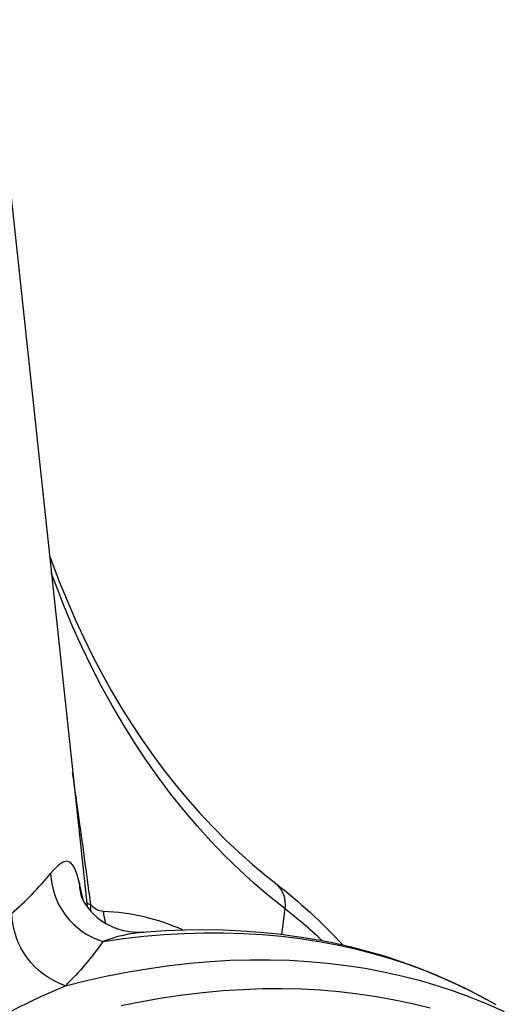
# Model space of a CAD drawing. Units: millimetres. Extents: x 147115 to 159350, y 70640 to 79841.
# Drawn here: x 157446 to 157582, y 71997 to 72273 of the extents above; entities that cross this region are included whole.
import ezdxf

# ---------------------------------------------------------------- set-up
doc = ezdxf.new("R2010")
doc.units = ezdxf.units.MM

# ---------------------------------------------------------------- blocks, each defined once
blk = doc.blocks.new('99715.80B - iso')
at = {"linetype": 'ByBlock', "lineweight": -2, "flags": 128}
for points in [[(-313.77, 1463.54), (-287.08, 1214.86)], [(-232.38, 1207.06), (-231.52, 1214.2), (-235.89, 1217.7), (-240.15, 1221.36), (-244.31, 1225.16), (-248.37, 1229.12), (-252.32, 1233.22), (-256.17, 1237.47), (-259.91, 1241.87), (-263.54, 1246.41), (-267.06, 1251.09), (-270.47, 1255.91), (-273.77, 1260.87), (-276.95, 1265.97), (-280.02, 1271.2), (-282.97, 1276.57), (-285.81, 1282.06), (-288.52, 1287.69), (-291.12, 1293.44), (-293.6, 1299.32), (-295.96, 1305.32), (-297.12, 1308.46)], [(-288.75, 1217.89), (-288.76, 1217.9), (-288.72, 1217.8), (-288.62, 1217.54), (-288.45, 1217.15), (-288.25, 1216.74), (-287.96, 1216.22), (-287.52, 1215.49), (-286.93, 1214.66), (-286.21, 1213.76), (-285.31, 1212.81), (-284.25, 1211.85), (-283.02, 1210.91), (-281.63, 1210.03), (-280.11, 1209.27), (-278.51, 1208.64), (-276.86, 1208.16), (-275.18, 1207.84), (-273.52, 1207.68), (-271.89, 1207.67), (-271.13, 1207.73)], [(-271.12, 1207.71), (-270.51, 1207.76), (-265.06, 1208.12), (-259.64, 1208.33), (-254.28, 1208.4), (-248.96, 1208.32), (-243.7, 1208.09), (-238.49, 1207.71), (-233.34, 1207.19), (-228.25, 1206.52), (-223.22, 1205.71), (-218.25, 1204.75), (-213.34, 1203.65), (-208.5, 1202.4), (-203.73, 1201.01), (-199.02, 1199.48), (-194.39, 1197.81), (-189.83, 1196), (-185.35, 1194.04), (-180.94, 1191.95), (-176.61, 1189.72), (-175.01, 1188.83)], [(-277.51, 1187.13), (-271.71, 1188.28), (-265.95, 1189.27), (-260.23, 1190.11), (-254.56, 1190.79), (-248.93, 1191.3), (-243.35, 1191.66), (-237.83, 1191.85), (-232.36, 1191.89), (-226.94, 1191.77), (-221.58, 1191.48), (-216.29, 1191.04), (-211.05, 1190.44), (-205.88, 1189.67), (-200.78, 1188.75), (-195.75, 1187.67), (-190.79, 1186.43)]]:
    blk.add_lwpolyline(points, dxfattribs=at)
for points in [[(-297.67, 1313.51), (-296.96, 1311.52), (-294.88, 1306.04), (-292.69, 1300.66), (-290.4, 1295.39), (-288.01, 1290.23), (-285.53, 1285.18), (-282.94, 1280.23), (-280.26, 1275.41), (-277.48, 1270.69), (-274.6, 1266.09), (-271.62, 1261.61), (-268.55, 1257.24), (-265.39, 1253), (-262.13, 1248.87), (-258.78, 1244.86), (-255.34, 1240.98), (-251.8, 1237.23), (-248.18, 1233.59), (-244.46, 1230.09), (-240.66, 1226.71), (-236.77, 1223.46), (-234.2, 1221.43, -0.04211), (-215.34, 1204.1)], [(-289.24, 1221.75), (-289.8, 1223.77), (-290.4, 1225.34), (-291.05, 1226.49), (-291.75, 1227.21), (-292.71, 1227.56), (-293.78, 1227.33), (-294.99, 1226.55), (-296.33, 1225.25), (-296.57, 1224.97), (-297.29, 1224.12, 0.316969), (-282.65, 1205.07, -0.050292), (-293.16, 1192.69), (-287.23, 1194.14), (-281.34, 1195.43), (-275.48, 1196.56), (-269.67, 1197.53), (-263.9, 1198.34), (-258.17, 1198.99), (-252.5, 1199.48), (-246.87, 1199.81), (-241.29, 1199.97), (-235.77, 1199.98), (-230.31, 1199.82), (-224.91, 1199.5), (-219.57, 1199.02), (-214.29, 1198.38), (-209.08, 1197.58), (-203.93, 1196.61), (-198.86, 1195.49), (-193.86, 1194.21), (-188.93, 1192.77), (-184.08, 1191.16), (-179.3, 1189.41), (-174.61, 1187.49), (-170, 1185.42)], [(-327.33, 1175.72, -0.180793), (-329.5, 1191.48, 0.168552), (-324.37, 1176.67), (-321.09, 1178.57), (-313.86, 1182.61), (-306.8, 1186.35), (-299.89, 1189.73), (-293.16, 1192.69, -0.317502), (-308.14, 1213.06, 0.042505), (-297.29, 1224.12)], [(-287.2, 1216.03), (-286.86, 1215.76), (-286.01, 1215.35, 0.051222), (-286.13, 1213.6)], [(-271.12, 1207.69, 0.071325), (-282.65, 1205.07), (-276.88, 1205.88), (-271.15, 1206.53), (-265.48, 1207.02), (-259.85, 1207.34), (-254.28, 1207.51), (-248.76, 1207.51), (-243.3, 1207.35), (-237.9, 1207.03), (-232.56, 1206.55), (-227.28, 1205.9), (-222.07, 1205.1), (-216.93, 1204.14), (-211.85, 1203.01), (-206.85, 1201.73), (-201.93, 1200.28), (-197.08, 1198.68), (-192.31, 1196.92), (-187.61, 1195), (-183, 1192.93), (-178.48, 1190.7), (-174.88, 1188.78), (-174.04, 1188.31), (-172.41, 1187.39)]]:
    blk.add_lwpolyline(points, format="xyb", dxfattribs=at)
at = {"linetype": 'ByBlock', "lineweight": -2}
for points in [[(-282.46, 1213.5, -0.227563), (-286.01, 1215.35, 0.002285), (-291.12, 1252.5)], [(-288.06, 1216.39), (-289.24, 1221.75, 0.060567), (-288.69, 1217.65)], [(-221.21, 1205.39, 0.023134), (-231.52, 1214.2, 0.26754), (-234.2, 1221.43)], [(-260.21, 1208.31, 0.094988), (-282.46, 1213.5, 0.079781), (-281.86, 1210.15)]]:
    blk.add_lwpolyline(points, format="xyb", dxfattribs=at)

msp = doc.modelspace()

# ---------------------------------------------------------------- block references
at = {"linetype": 'ByBlock', "lineweight": -2}
msp.add_blockref('99715.80B - iso', (157752.39, 70809.08), dxfattribs=at)

doc.saveas('drawing.dxf')
